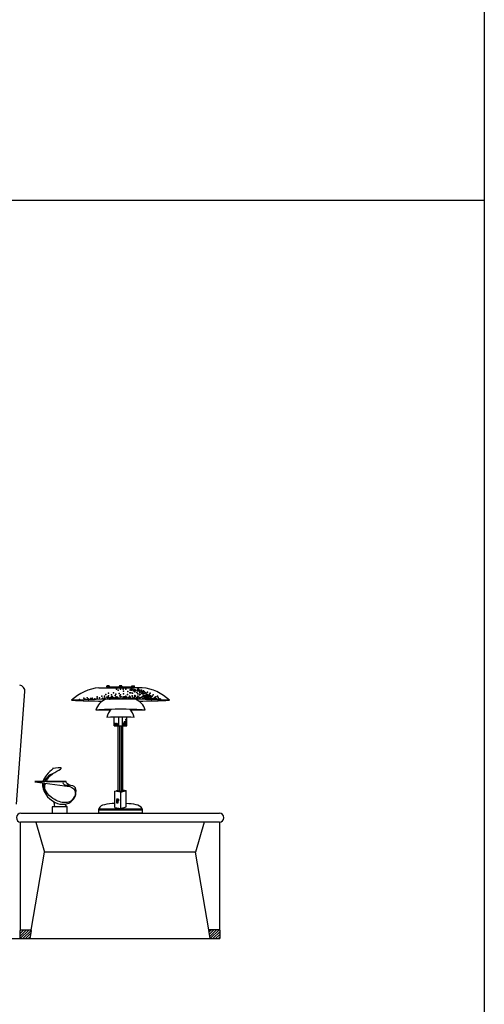
# Model space of a CAD drawing. Units: millimetres. Extents: x 6388 to 59789, y -18725 to 8137.
# Drawn here: x 58233 to 59789, y -1996 to 1301 of the extents above; entities that cross this region are included whole.
import ezdxf

# ---------------------------------------------------------------- set-up
doc = ezdxf.new("R2010")
doc.units = ezdxf.units.MM
doc.layers.add('L1', color=7, linetype='Continuous')
doc.styles.get("Standard").update_dxf_attribs({"font": 'arial.ttf'})

# ---------------------------------------------------------------- blocks, each defined once
blk = doc.blocks.new('A$C544B0AC2')
for p, q in [((2395, 450.5), (2423.6, 827.8)), ((2671.5, 840.6), (2783.4, 840.6)), ((2697.4, 844), (2706.6, 844)), ((2705.9, 846.9), (2698.1, 846.9)), ((2698.1, 846.9), (2698.1, 846)), ((2698.1, 846), (2705.9, 846)), ((2699.6, 842.9), (2699.6, 840.6)), ((2699.6, 842.9), (2704.4, 842.9)), ((2704.4, 840.6), (2699.6, 840.6)), ((2704.4, 840.6), (2704.4, 842.9)), ((2705.9, 846), (2705.9, 846.9)), ((2708.1, 844.4), (2739, 844.4)), ((2739.3, 844), (2748.5, 844)), ((2747.8, 846.9), (2740, 846.9)), ((2740, 846.9), (2740, 846)), ((2740, 846), (2747.8, 846)), ((2741.5, 842.9), (2746.3, 842.9)), ((2741.5, 842.9), (2741.5, 840.6)), ((2746.3, 840.6), (2741.5, 840.6)), ((2746.3, 840.6), (2746.3, 842.9)), ((2747.8, 846), (2747.8, 846.9)), ((2748.8, 844.4), (2779.8, 844.4)), ((2790.4, 844), (2781.2, 844)), ((2781.9, 846), (2781.9, 846.9)), ((2781.9, 846.9), (2789.8, 846.9)), ((2789.8, 846), (2781.9, 846)), ((2783.4, 840.6), (2783.4, 842.9)), ((2788.3, 842.9), (2783.4, 842.9)), ((2783.4, 840.6), (2788.3, 840.6)), ((2788.3, 842.9), (2788.3, 840.6)), ((2816.4, 840.6), (2788.3, 840.6)), ((2789.8, 846.9), (2789.8, 846)), ((2661.3, 766.6), (2711.1, 766.6)), ((2776.8, 766.6), (2826.6, 766.6)), ((2723, 713.4), (2723, 742.3)), ((2738.2, 713.4), (2738.2, 742.6)), ((2749.9, 713.4), (2749.9, 742.6)), ((2764.9, 713.4), (2764.9, 742.3)), ((2723, 713.4), (2746.7, 713.4)), ((2736.2, 494.7), (2736.2, 713.4)), ((2741.2, 494.2), (2741.2, 713.4)), ((2746.7, 494.3), (2746.7, 713.4)), ((2746.7, 713.4), (2764.9, 713.4)), ((2751.7, 494.9), (2751.7, 713.4)), ((2561.3, 526.7), (2457.1, 526.7)), ((2457.1, 526.7), (2489.4, 526.7)), ((2457.1, 525.6), (2557.1, 511.8)), ((2495.4, 526.7), (2561.3, 526.7)), ((2724.3, 494.8), (2736.2, 496.8)), ((2724.3, 439.7), (2724.3, 494.9)), ((2744.3, 491.2), (2724.3, 494.8)), ((2744.3, 491.2), (2762.8, 496.4)), ((2751.7, 497.3), (2762.8, 496.4)), ((2762.8, 442.4), (2762.8, 496.4)), ((2731, 466.9), (2735.1, 466.2)), ((2732.3, 468.7), (2736.5, 468)), ((2736.7, 468), (2736.7, 462.1)), ((2744.3, 436.2), (2744.3, 491.2)), ((2564.5, 441.7), (2514.5, 441.7)), ((2514.5, 441.7), (2514.5, 420.5)), ((2524.1, 441.7), (2522, 457.6)), ((2564.5, 441.7), (2524.1, 441.7)), ((2557.1, 450.2), (2564.5, 441.7)), ((2564.5, 420.5), (2564.5, 441.7)), ((2671.5, 435.4), (2816.4, 435.4)), ((2671.5, 432), (2671.5, 435.4)), ((2671.5, 435.4), (2671.5, 432)), ((2671.5, 432), (2815.9, 432)), ((2671.5, 420.5), (2671.5, 432)), ((2816.4, 432), (2671.5, 432)), ((2724.3, 439.7), (2744.3, 436.2)), ((2735, 454.1), (2730.9, 454.8)), ((2744.3, 436.2), (2762.8, 442.4)), ((2815.9, 432), (2815.9, 420.5)), ((2816.4, 435.4), (2816.4, 432)), ((2816.4, 432), (2816.4, 435.4)), ((2410, 420.5), (3075, 420.5)), ((2815.9, 420.5), (2671.5, 420.5)), ((2409, 29.9), (2409, 390.5)), ((3075, 390.5), (2409, 390.5)), ((2459.9, 390.5), (2489, 290.5)), ((3024.1, 390.5), (2995, 290.5)), ((3075, 390.5), (3075, 30.2)), ((2444, 29.3), (2489, 290.5)), ((2995, 290.5), (2489, 290.5)), ((3039.9, 30), (2995, 290.5)), ((14, 0.5), (3076, 0.5)), ((2407.6, 26.8), (2410.8, 30)), ((2407.6, 18), (2419.7, 30)), ((2407.6, 9.1), (2428.5, 30)), ((2407.6, 0), (2407.6, 28)), ((2407.8, 0.5), (2437.4, 30)), ((2409.6, 30), (2442.5, 30)), ((2416.7, 0.5), (2444.4, 28.2)), ((2425.5, 0.5), (2442.7, 17.7)), ((2434.3, 0.5), (2440.9, 7)), ((2444.4, 27.7), (2439.7, 0)), ((3044, 0.5), (3039.2, 28.1)), ((3040.1, 22.9), (3047.7, 30.5)), ((3074, 30.5), (3041.2, 30.5)), ((3041.4, 15.3), (3056.5, 30.5)), ((3042.7, 7.8), (3065.4, 30.5)), ((3044.2, 0.5), (3074.2, 30.5)), ((3053.1, 0.5), (3076, 23.4)), ((3061.9, 0.5), (3076, 14.6)), ((3070.7, 0.5), (3076, 5.7)), ((3076, 28.5), (3076, 0.5))]:
    blk.add_line(p, q)
for centre, radius, start, end in [((2403.6, 829.3), 20, 355.6718, 83.1775), ((2683.3, 693.1), 147.9, 94.5684, 134.4055), ((2698.3, 844.8), 1.25, 101.6152, 217.7858), ((2697.1, 840.8), 3.19, 40.6856, 86.9076), ((2714.3, 833.3), 12.7, 119.1208, 140.785), ((2706.8, 840.8), 3.19, 93.0924, 139.3144), ((2705.7, 844.8), 1.25, 322.2142, 78.3848), ((2740.2, 844.8), 1.25, 101.6154, 217.7857), ((2739.1, 840.8), 3.19, 40.6856, 86.9076), ((2748.8, 840.8), 3.19, 93.0924, 139.3144), ((2747.6, 844.8), 1.25, 322.2143, 78.3846), ((2773.6, 833.3), 12.7, 39.7695, 60.8792), ((2782.2, 844.8), 1.25, 101.6154, 217.7857), ((2781, 840.8), 3.19, 40.6856, 86.9076), ((2790.7, 840.8), 3.19, 93.0924, 139.3144), ((2789.5, 844.8), 1.25, 322.2143, 78.3846), ((2805.4, 696.2), 144.8, 45.1433, 85.6571), ((2744, -2754.5), 3557.1, 87.355, 92.645), ((2754.6, 5299), 4503.6, 267.776, 269.0833), ((2714.9, 750.3), 56, 111.8061, 163.0823), ((2773, 750.3), 56, 16.9177, 68.1939), ((2733.3, 5299), 4503.6, 270.9167, 272.224), ((2744, -215), 984.2, 85.7804, 94.2196), ((2742.4, 735), 44.5, 130.1548, 171.8287), ((2745.5, 735), 44.5, 8.1713, 49.8452), ((2744, -16.1), 758.8, 86.5578, 93.4422), ((2743.4, 540.1), 45.9, 261.0033, 280.3772), ((2732.6, 467.1), 1.67, 100.6342, 204.3536), ((2678.6, 461.3), 52.7, 352.9549, 5.5761), ((2690.5, 460.8), 45, 351.4166, 6.1834), ((2717.7, 462.1), 19, 335.1409, 359.9855), ((2736.7, 466.3), 1.67, 90, 204.3536), ((2691.4, 428), 21.2, 94.0713, 159.6544), ((2743, 155.8), 298.1, 93.602, 100.2614), ((2743, 155.8), 298.1, 79.7386, 86.202), ((2792, 421.4), 28.1, 29.9791, 81.5936), ((2410, 405.5), 15, 90, 266.1774), ((3075, 405.5), 15, 270, 90), ((2409.6, 28), 2, 90, 180), ((2442.5, 28), 2, 350.2176, 90), ((3041.2, 28.5), 2, 90, 189.7824), ((3074, 28.5), 2, 0, 90)]:
    blk.add_arc(centre, radius, start, end)
blk.add_open_spline([(2517.7, 570.2), (2503.2, 556.4), (2488.7, 542.6), (2484, 526.7)], degree=3)
for points, knots in [([(2495.4, 526.7), (2497.5, 531.8), (2506.2, 551.8), (2567.4, 577.2), (2529.5, 572.1), (2515.6, 570.2)], [136.132183, 136.132183, 136.132183, 136.132183, 147.226606, 180.988529, 200.496136, 200.496136, 200.496136, 200.496136]), ([(2523, 556.4), (2513.1, 551.9), (2498.6, 545.4), (2491, 531.4), (2489.4, 526.7)], [0, 0, 0, 0, 20.62058, 30.054702, 30.054702, 30.054702, 30.054702]), ([(2482.9, 522.1), (2482.8, 521.5), (2479.3, 497.6), (2514, 447.6), (2586.5, 446.9), (2603.8, 515.1), (2567.2, 513.2), (2562.5, 524), (2561.3, 526.7)], [38.626641, 38.626641, 38.626641, 38.626641, 39.881801, 89.959295, 127.798824, 157.940855, 174.456676, 180.055182, 180.055182, 180.055182, 180.055182]), ([(2487.9, 521.4), (2487.3, 518.6), (2485.4, 502.4), (2492.6, 487.9), (2499.5, 476)], [33.559119, 33.559119, 33.559119, 33.559119, 39.068987, 64.646446, 64.646446, 64.646446, 64.646446]), ([(2556, 511.8), (2568.1, 511), (2590.2, 509.4), (2596.6, 470.6), (2561.3, 450.1), (2525.5, 463.2), (2499.3, 483.1), (2486.6, 506.7), (2491.8, 518.1), (2492.9, 520.7)], [0, 0, 0, 0, 21.09917, 38.676394, 60.076876, 87.213349, 107.936622, 126.385163, 131.817526, 131.817526, 131.817526, 131.817526])]:
    blk.add_open_spline(points, degree=3, knots=knots)
blk.add_spline([(2561.3, 526.7), (2550.7, 522.4), (2554.9, 517.1), (2573, 515)], degree=3)
for p in [(2730, 836.4), (2735.5, 833), (2743.3, 836.4), (2752.2, 836.4), (2753.4, 829.7), (2761.2, 836.4), (2767.8, 828.6), (2775.6, 834.2), (2776.2, 833), (2779, 836.4), (2780.1, 833), (2782.3, 835.3), (2783.5, 834.1), (2786.8, 830.8), (2789, 835.3), (2791.2, 829.7), (2791.2, 827.5), (2792.3, 834.2), (2794, 832), (2797.9, 825.3), (2799.2, 833), (2800.1, 830.8), (2801.3, 836.2), (2802.3, 834.2), (2803.5, 831.9), (2804.5, 836.2), (2806.6, 829.9), (2807.9, 826.4), (2808.7, 833), (2811.3, 827.5), (2812.4, 827.5), (2812.9, 828.8), (2813.9, 833), (2814.6, 829.7), (2818.1, 828.8), (2820.2, 830.9), (2824.4, 826.7), (2833.8, 825.7), (2606.5, 801.6), (2621.2, 805.8), (2625.4, 802.7), (2631.7, 806.9), (2635.4, 804.1), (2636.9, 801.6), (2643.1, 805.2), (2648.7, 806.4), (2657.6, 804.1), (2665.4, 810.8), (2665.4, 806.4), (2673.2, 807.5), (2681, 813), (2682.1, 804.1), (2684.3, 806.4), (2689.9, 813), (2691, 807.5), (2694.5, 818.4), (2697.7, 809.7), (2699.9, 808.6), (2702.2, 810.8), (2703.3, 814.1), (2703.9, 822.6), (2705.3, 807.6), (2707, 805.9), (2708.1, 802.7), (2711.3, 807.9), (2712.3, 804.8), (2713.3, 810.8), (2713.4, 817.3), (2715.7, 812), (2715.7, 805.9), (2719.6, 807.9), (2719.6, 803.7), (2720.7, 823.6), (2721.7, 803.7), (2724.4, 806.7), (2725.5, 815.2), (2728, 819.4), (2728.9, 810.8), (2729.1, 804.8), (2732.2, 805.8), (2734, 809.4), (2734.9, 805.9), (2737.5, 805.8), (2739.3, 805), (2739.5, 821.5), (2741.6, 805.8), (2741.9, 813.7), (2743.3, 810.8), (2743.7, 817.3), (2745.8, 810), (2748.9, 805.2), (2752.1, 810), (2752.1, 806.9), (2752.1, 804.8), (2753.2, 820.5), (2756.7, 810.8), (2757.4, 805.8), (2759.4, 806.9), (2760, 806.4), (2761.9, 812.8), (2762.6, 804.8), (2763.6, 809), (2766.8, 818.4), (2768.9, 808.6), (2768.9, 805.2), (2770.1, 807.5), (2771, 804.8), (2774.1, 813.1), (2775, 808.5), (2775.2, 823.6), (2775.2, 804.8), (2777.2, 809), (2777.9, 824.1), (2777.9, 806.4), (2782.8, 813.7), (2783.4, 823), (2783.5, 812.1), (2783.5, 804.8), (2784.6, 806.9), (2784.6, 803.7), (2786.7, 805.8), (2789, 807.5), (2789, 806.4), (2791.2, 815.2), (2791.9, 811), (2793, 804.8), (2794, 813.1), (2796.8, 807.5), (2799, 808.6), (2799.2, 804.8), (2801.2, 820.8), (2801.3, 812.1), (2805.5, 809), (2805.7, 808.6), (2806.6, 804.8), (2807.6, 817.3), (2807.9, 824.1), (2809.7, 818.4), (2809.7, 806.9), (2813.5, 809.7), (2814.6, 821.9), (2817, 820.5), (2817.9, 824.1), (2817.9, 806.4), (2819, 813), (2820.2, 820.8), (2820.2, 805.2), (2821.2, 814.2), (2822.4, 823), (2823.3, 804.8), (2823.5, 821.9), (2823.5, 815.2), (2823.5, 809.7), (2824.4, 803.7), (2826.5, 812.1), (2827.5, 806.9), (2828, 823), (2828, 816.4), (2828.6, 823.6), (2828.6, 807.9), (2829.6, 813.1), (2831.3, 819.7), (2831.3, 809.7), (2831.7, 804.8), (2833.8, 818.4), (2834.6, 815.2), (2834.9, 810), (2835.7, 816.4), (2835.7, 806.4), (2838, 810.8), (2838, 807.5), (2839, 806.9), (2839, 803.7), (2840.1, 816.3), (2840.2, 813), (2841.3, 819.7), (2842.2, 803.7), (2843.2, 822.6), (2844.7, 814.1), (2844.7, 809.7), (2844.7, 809.7), (2844.7, 807.5), (2844.7, 805.2), (2846.9, 810.8), (2847.4, 801.6), (2849.1, 805.2), (2849.5, 812.1), (2852.7, 817.3), (2853.6, 805.2), (2858, 807.5), (2858, 806.4), (2860, 809), (2861.3, 805.2), (2862.1, 810), (2864.7, 804.1), (2867.3, 812.1), (2869.4, 807.9), (2871.4, 804.1), (2872.5, 800.8), (2875.8, 804.1), (2878, 803), (2757.4, 727.2), (2760.5, 727.2), (2761.6, 734.5), (2761.6, 729.3), (2724.7, 715.1), (2725.1, 721.2), (2725.1, 714.1), (2725.4, 718.5), (2726.7, 716.5), (2727.7, 719.5), (2727.7, 714.5), (2727.7, 714.5), (2729.4, 714.5), (2729.7, 721.2), (2730.7, 715.8), (2730.7, 713.8), (2731.4, 718.8), (2732.4, 715.1), (2732.7, 714.8), (2735.4, 714.8), (2735.8, 720.8), (2735.8, 716.5), (2735.8, 714.1), (2736.4, 719.2), (2736.8, 720.2), (2736.8, 713.5), (2737.1, 717.2), (2737.4, 714.8), (2752.1, 715.7), (2752.1, 714.8), (2753.1, 714.5), (2754.2, 717.8), (2754.5, 715.5), (2754.5, 715.1), (2755.3, 722), (2756.2, 715.1), (2756.3, 719.9), (2756.3, 716.7), (2756.3, 714.7), (2756.8, 717.5), (2757.8, 716.5), (2759.2, 715.1), (2759.5, 724.1), (2759.5, 717.8), (2759.8, 716.1), (2760.2, 717.8), (2760.5, 722), (2760.5, 715.7), (2760.5, 714.1), (2760.8, 717.5), (2761.6, 724.1), (2761.8, 718.2), (2761.8, 715.1), (2762.2, 715.1), (2762.6, 717.8), (2762.8, 721.5), (2763.2, 724.8), (2763.2, 719.2), (2763.7, 718.8), (2763.9, 724.2), (2763.9, 716.5), (2763.9, 715.1), (2731.3, 495.5), (2732.5, 495.8), (2732.5, 495.4), (2733.1, 495.8), (2733.6, 495.8), (2733.9, 495.2), (2734.1, 495.8), (2734.4, 495.7), (2734.7, 495.2), (2734.8, 495.7), (2734.8, 495.1), (2735, 496.1), (2735, 495.8), (2735.1, 495.1), (2735.3, 495.8), (2735.6, 495.7), (2735.7, 495.1), (2735.9, 496.1), (2735.9, 495.4), (2736.2, 494.9), (2752, 494.8), (2752.3, 496.5), (2752.3, 496.4), (2752.3, 496), (2752.3, 495.5), (2752.3, 495.5), (2752.5, 495.2), (2752.9, 495.8), (2753, 496.5), (2753, 495.5), (2753.2, 496), (2753.3, 496.1), (2753.5, 496.5), (2753.5, 495.8), (2754.1, 496.4), (2754.1, 496.1), (2754.1, 495.8), (2754.2, 496.5), (2754.7, 496.4), (2755, 496.7), (2755, 496.2), (2755, 496), (2755.6, 496.4), (2756, 496.4)]:
    blk.add_point(p)
at = {"width": 0.8, "flags": 9}
for tag, p, height in [('YSIZE', (1329.9, 1639.1), 0.00875), ('XSIZE', (1329.9, 1639.1), 0.00875), ('YSIZE', (1452.9, 1624.3), 0.00525), ('XSIZE', (1452.9, 1624.3), 0.00525), ('YSIZE', (1329.9, 1320.5), 0.00875), ('XSIZE', (1329.9, 1320.5), 0.00875), ('YSIZE', (1452.9, 1305.7), 0.00525), ('XSIZE', (1452.9, 1305.7), 0.00525)]:
    blk.add_attdef(tag, p, '', height=height, dxfattribs=at)
at = {"text_generation_flag": 4, "width": 0.8, "flags": 9}
for tag, p, height in [('YSIZE', (1638.1, 1624.3), 0.00525), ('XSIZE', (1638.1, 1624.3), 0.00525), ('YSIZE', (1761.1, 1639.1), 0.00875), ('XSIZE', (1761.1, 1639.1), 0.00875), ('YSIZE', (1761.1, 1320.5), 0.00875), ('XSIZE', (1761.1, 1320.5), 0.00875), ('YSIZE', (1638.1, 1305.7), 0.00525), ('XSIZE', (1638.1, 1305.7), 0.00525)]:
    blk.add_attdef(tag, p, '', height=height, rotation=180, dxfattribs=at)
blk = doc.blocks.new('FORMAT')
at = {"color": 155, "true_color": 0x546d8e}
for p, q in [((59789.4, 8137.1), (59789.4, -18724.9)), ((10116.5, 697.3), (59789.4, 697.3))]:
    blk.add_line(p, q, dxfattribs=at)

msp = doc.modelspace()

# ---------------------------------------------------------------- block references
msp.add_blockref('A$C544B0AC2', (55826.9, -1776.9))
at = {"layer": 'L1'}
msp.add_blockref('FORMAT', (0, 0), dxfattribs=at)

doc.saveas('drawing.dxf')
